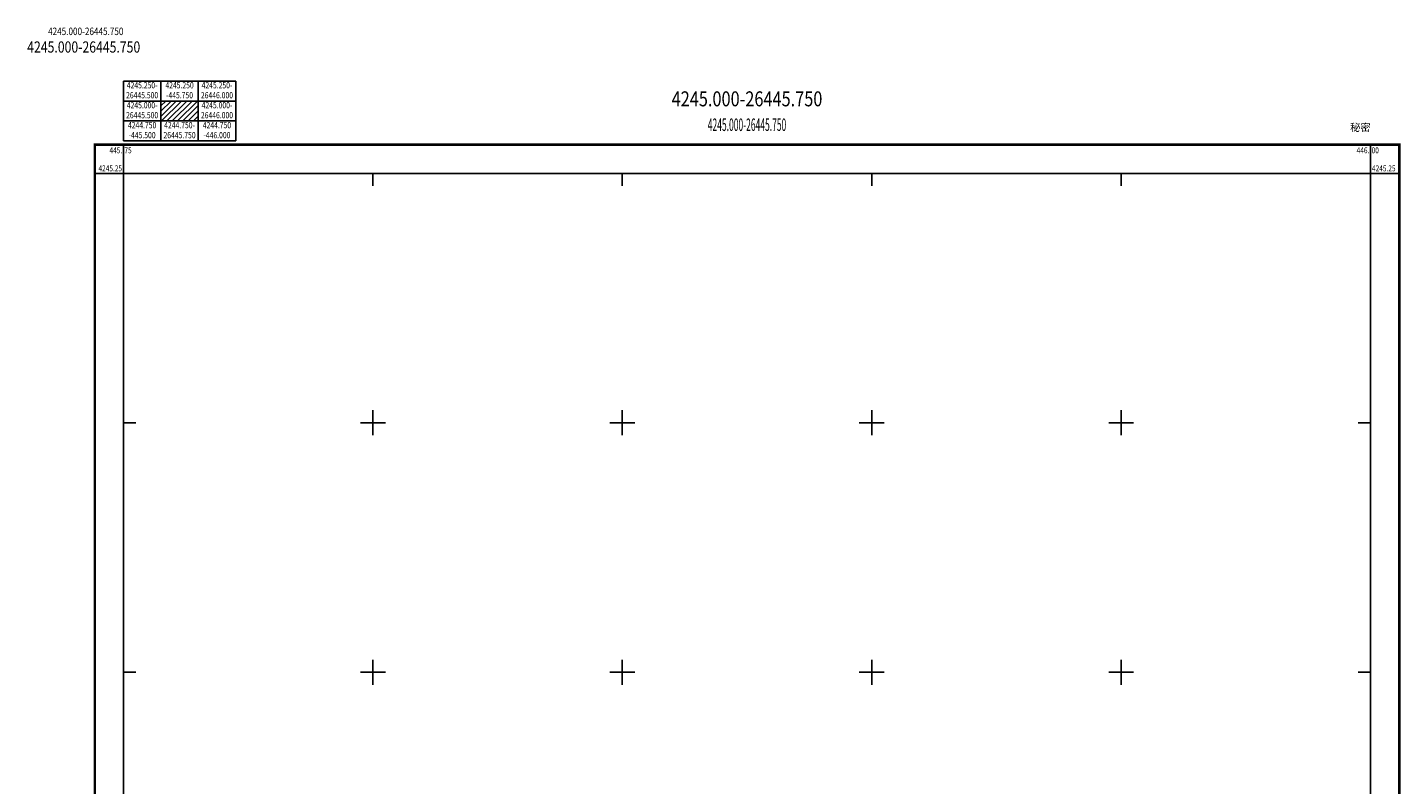
# Model space of a CAD drawing. Extents: x 26445731 to 26446019, y 4244976 to 4245279.
# Drawn here: x 26445731 to 26446006, y 4245127 to 4245279 of the extents above; entities that cross this region are included whole.
import ezdxf
from ezdxf.enums import TextEntityAlignment as Align

# ---------------------------------------------------------------- set-up
doc = ezdxf.new("R2010")
doc.units = 0
doc.header["$LTSCALE"] = 0.5
doc.layers.get('0').update_dxf_attribs({"linetype": 'CONTINUOUS'})
doc.layers.add('TK', color=7, linetype='CONTINUOUS')
doc.styles.add('中等线体', font='FZZDXJW.TTF', dxfattribs={"width": 0.8})
doc.styles.add('细等线体', font='FZXDXJW.TTF', dxfattribs={"width": 0.8})
doc.styles.add('黑体', font='simhei.ttf', dxfattribs={"width": 0.8})

# ---------------------------------------------------------------- blocks, each defined once
blk = doc.blocks.new('ac50tk{F241980C-E4DA-4DCB-B51E256C8F5FCD84}{CFE84D02-52F0-42B5-BF45F8A6516850F0}')
for p, q in [((28.25, 274.25), (5.75, 274.25)), ((5.75, 274.25), (5.75, 262.25)), ((13.25, 262.25), (13.25, 274.25)), ((20.75, 262.25), (20.75, 274.25)), ((28.25, 262.25), (28.25, 274.25)), ((5.75, 270.25), (28.25, 270.25)), ((5.75, 266.25), (28.25, 266.25)), ((5.75, 262.25), (28.25, 262.25)), ((5.75, 0.25), (5.75, 261.25)), ((255.75, 0.25), (255.75, 261.25)), ((0.25, 255.75), (261.25, 255.75)), ((55.75, 255.75), (55.75, 253.25)), ((105.75, 255.75), (105.75, 253.25)), ((155.75, 255.75), (155.75, 253.25)), ((205.75, 255.75), (205.75, 253.25)), ((55.75, 203.25), (55.75, 208.25)), ((105.75, 203.25), (105.75, 208.25)), ((155.75, 203.25), (155.75, 208.25)), ((205.75, 203.25), (205.75, 208.25)), ((5.75, 205.75), (8.25, 205.75)), ((53.25, 205.75), (58.25, 205.75)), ((103.25, 205.75), (108.25, 205.75)), ((153.25, 205.75), (158.25, 205.75)), ((203.25, 205.75), (208.25, 205.75)), ((255.75, 205.75), (253.25, 205.75)), ((55.75, 153.25), (55.75, 158.25)), ((105.75, 153.25), (105.75, 158.25)), ((155.75, 153.25), (155.75, 158.25)), ((205.75, 153.25), (205.75, 158.25)), ((5.75, 155.75), (8.25, 155.75)), ((53.25, 155.75), (58.25, 155.75)), ((103.25, 155.75), (108.25, 155.75)), ((153.25, 155.75), (158.25, 155.75)), ((203.25, 155.75), (208.25, 155.75)), ((255.75, 155.75), (253.25, 155.75)), ((55.75, 103.25), (55.75, 108.25)), ((105.75, 103.25), (105.75, 108.25)), ((155.75, 103.25), (155.75, 108.25)), ((205.75, 103.25), (205.75, 108.25)), ((5.75, 105.75), (8.25, 105.75)), ((53.25, 105.75), (58.25, 105.75)), ((103.25, 105.75), (108.25, 105.75)), ((153.25, 105.75), (158.25, 105.75)), ((203.25, 105.75), (208.25, 105.75)), ((255.75, 105.75), (253.25, 105.75)), ((55.75, 53.25), (55.75, 58.25)), ((105.75, 53.25), (105.75, 58.25)), ((155.75, 53.25), (155.75, 58.25)), ((205.75, 53.25), (205.75, 58.25)), ((5.75, 55.75), (8.25, 55.75)), ((53.25, 55.75), (58.25, 55.75)), ((103.25, 55.75), (108.25, 55.75)), ((153.25, 55.75), (158.25, 55.75)), ((203.25, 55.75), (208.25, 55.75)), ((255.75, 55.75), (253.25, 55.75)), ((0.25, 5.75), (261.25, 5.75)), ((55.75, 5.75), (55.75, 8.25)), ((105.75, 5.75), (105.75, 8.25)), ((155.75, 5.75), (155.75, 8.25)), ((205.75, 5.75), (205.75, 8.25))]:
    blk.add_line(p, q)
at = {"color": 0}
for p, q in [((13.25, 267.15), (16.35, 270.25)), ((13.25, 268.21), (15.29, 270.25)), ((13.25, 269.27), (14.23, 270.25)), ((13.41, 266.25), (17.41, 270.25)), ((14.48, 266.25), (18.48, 270.25)), ((15.54, 266.25), (19.54, 270.25)), ((16.6, 266.25), (20.6, 270.25)), ((17.66, 266.25), (20.75, 269.34)), ((18.72, 266.25), (20.75, 268.28)), ((19.78, 266.25), (20.75, 267.22))]:
    blk.add_line(p, q, dxfattribs=at)
at = {"layer": 'TK', "linetype": 'Continuous', "const_width": 0.5, "flags": 128}
blk.add_lwpolyline([(0, 0), (261.5, 0), (261.5, 261.5), (0, 261.5)], close=True, dxfattribs=at)

msp = doc.modelspace()

# ---------------------------------------------------------------- block references
at = {"layer": 'TK', "linetype": 'Continuous'}
msp.add_blockref('ac50tk{F241980C-E4DA-4DCB-B51E256C8F5FCD84}{CFE84D02-52F0-42B5-BF45F8A6516850F0}', (26445744.25, 4244994.25), dxfattribs=at)

# ---------------------------------------------------------------- texts
at = {"layer": 'TK', "linetype": 'Continuous', "style": '中等线体', "width": 0.8}
msp.add_text('4245.000-26445.750', height=1.5, dxfattribs=at).set_placement((26445750, 4245277.25), align=Align.BOTTOM_RIGHT)
at = {"layer": 'TK', "linetype": 'Continuous', "width": 0.8}
for height, style, p in [(2.25, '细等线体', (26445742.04, 4245273.5)), (3, '黑体', (26445875, 4245262.5))]:
    msp.add_text('4245.000-26445.750', height=height, dxfattribs=dict(at, style=style)).set_placement(p, align=Align.BOTTOM_CENTER)
at = {"layer": 'TK', "linetype": 'Continuous', "style": '细等线体', "width": 0.8}
for s, p in [('26445.500', (26445753.75, 4245265.5)), ('4245.250-', (26445753.75, 4245267.5)), ('4245.250', (26445761.25, 4245267.5)), ('-445.750', (26445761.25, 4245265.5)), ('26446.000', (26445768.75, 4245265.5)), ('4245.250-', (26445768.75, 4245267.5)), ('4245.000-', (26445753.75, 4245263.5)), ('4245.000-', (26445768.75, 4245263.5)), ('26445.500', (26445753.75, 4245261.5)), ('4244.750', (26445753.75, 4245259.5)), ('4244.750-', (26445761.25, 4245259.5)), ('26446.000', (26445768.75, 4245261.5)), ('4244.750', (26445768.75, 4245259.5)), ('-445.500', (26445753.75, 4245257.5)), ('26445.750', (26445761.25, 4245257.5)), ('-446.000', (26445768.75, 4245257.5))]:
    msp.add_text(s, height=1.25, dxfattribs=at).set_placement(p, align=Align.MIDDLE)
at = {"layer": 'TK', "linetype": 'Continuous', "style": '细等线体', "width": 0.5}
msp.add_text('4245.000-26445.750', height=2.5, dxfattribs=at).set_placement((26445875, 4245258.5), align=Align.CENTER)
at = {"layer": 'TK', "linetype": 'Continuous', "style": '细等线体'}
msp.add_text('秘密', height=1.5, dxfattribs=at).set_placement((26446000, 4245258), align=Align.BOTTOM_RIGHT)
at = {"layer": 'TK', "linetype": 'Continuous', "style": '中等线体', "width": 0.8}
for s, p in [('445.', (26445749.75, 4245254.62)), ('446.', (26445999.75, 4245254.62)), ('4245.25', (26446005, 4245251))]:
    msp.add_text(s, height=1.2, dxfattribs=at).set_placement(p, align=Align.MIDDLE_RIGHT)
for s, p in [('75', (26445750.2, 4245254.62)), ('00', (26446000.2, 4245254.62)), ('4245.25', (26445745, 4245251))]:
    msp.add_text(s, height=1.2, dxfattribs=at).set_placement(p, align=Align.MIDDLE_LEFT)

doc.saveas('drawing.dxf')
